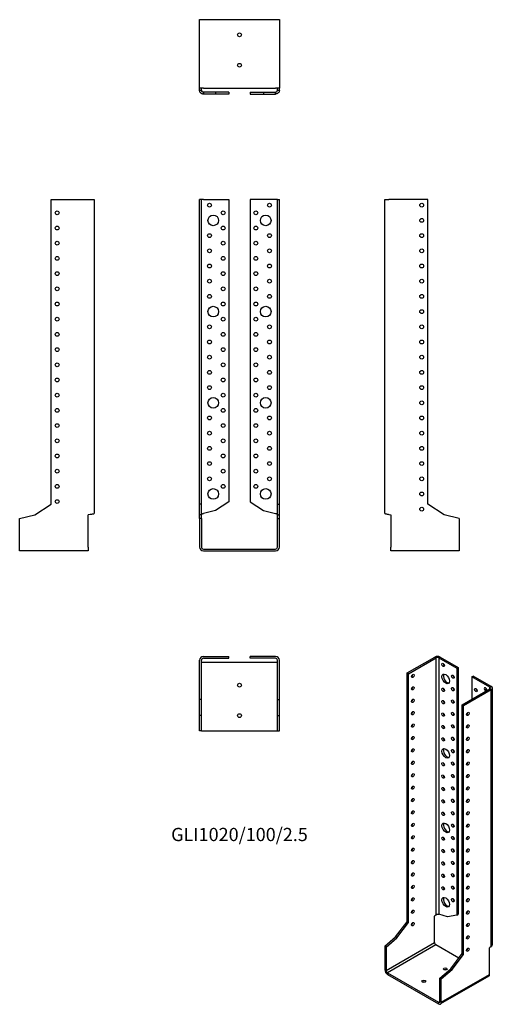
# Model space of a CAD drawing. Units: inches. Extents: x -289 to 333, y -599 to 697.
import ezdxf

# ---------------------------------------------------------------- set-up
doc = ezdxf.new("R2010")
doc.units = ezdxf.units.IN
doc.header["$MEASUREMENT"] = 0
doc.styles.get("Standard").update_dxf_attribs({"font": 'arial.ttf'})

# ---------------------------------------------------------------- blocks, each defined once
blk = doc.blocks.new('GLI1020_100_25-Front')
at = {"layer": ''}
for p, q in [((-52.5, 59), (-52.5, 460)), ((-50, 460), (-52.5, 460)), ((-50, 59), (-50, 460)), ((-47.5, 460), (-50, 460)), ((-47.5, 460), (-14, 460)), ((-14, 460), (-14, 62.2)), ((47.5, 460), (14, 460)), ((14, 460), (14, 62.2)), ((50, 460), (47.5, 460)), ((50, 460), (52.5, 460)), ((50, 59), (50, 460)), ((52.5, 59), (52.5, 460)), ((-50, 59), (-52.5, 59)), ((-52.5, 45.2), (-52.5, 59)), ((-50, 45.2), (-50, 59)), ((-14, 62.2), (-31.6, 50.8)), ((14, 62.2), (31.6, 50.8)), ((50, 59), (52.5, 59)), ((50, 45.2), (50, 59)), ((52.5, 45.2), (52.5, 59)), ((-50, 45.2), (-52.5, 45.2)), ((-52.5, 40.3), (-52.5, 45.2)), ((-52.5, 40.3), (-52.5, 2.5)), ((-50, 40.3), (-52.5, 40.3)), ((-50, 40.3), (-50, 45.2)), ((-50, 40.3), (-50, 2.5)), ((-31.6, 50.8), (-47.5, 46.9)), ((31.6, 50.8), (47.5, 46.9)), ((50, 45.2), (52.5, 45.2)), ((50, 40.3), (50, 45.2)), ((50, 40.3), (52.5, 40.3)), ((50, 2.5), (50, 40.3)), ((52.5, 40.3), (52.5, 45.2)), ((52.5, 2.5), (52.5, 40.3)), ((-47.5, 0), (47.5, 0)), ((-47.5, -2.5), (47.5, -2.5))]:
    blk.add_line(p, q, dxfattribs=at)
for centre, radius in [((-39.5, 452.5), 2.5), ((39.5, 452.5), 2.5), ((-21.5, 442.5), 2.5), ((21.5, 442.5), 2.5), ((-34.5, 432.5), 7), ((34.5, 432.5), 7), ((-39.5, 412.5), 2.5), ((-21.5, 422.5), 2.5), ((21.5, 422.5), 2.5), ((39.5, 412.5), 2.5), ((-21.5, 402.5), 2.5), ((21.5, 402.5), 2.5), ((-39.5, 392.5), 2.5), ((39.5, 392.5), 2.5), ((-21.5, 382.5), 2.5), ((21.5, 382.5), 2.5), ((-39.5, 372.5), 2.5), ((-21.5, 362.5), 2.5), ((21.5, 362.5), 2.5), ((39.5, 372.5), 2.5), ((-39.5, 352.5), 2.5), ((39.5, 352.5), 2.5), ((-21.5, 342.5), 2.5), ((21.5, 342.5), 2.5), ((-39.5, 332.5), 2.5), ((-21.5, 322.5), 2.5), ((21.5, 322.5), 2.5), ((39.5, 332.5), 2.5), ((-34.5, 312.5), 7), ((34.5, 312.5), 7), ((-21.5, 302.5), 2.5), ((21.5, 302.5), 2.5), ((-39.5, 292.5), 2.5), ((39.5, 292.5), 2.5), ((-39.5, 272.5), 2.5), ((-21.5, 282.5), 2.5), ((21.5, 282.5), 2.5), ((39.5, 272.5), 2.5), ((-21.5, 262.5), 2.5), ((21.5, 262.5), 2.5), ((-39.5, 252.5), 2.5), ((39.5, 252.5), 2.5), ((-39.5, 232.5), 2.5), ((-21.5, 242.5), 2.5), ((21.5, 242.5), 2.5), ((39.5, 232.5), 2.5), ((-21.5, 222.5), 2.5), ((21.5, 222.5), 2.5), ((-39.5, 212.5), 2.5), ((39.5, 212.5), 2.5), ((-34.5, 192.5), 7), ((-21.5, 202.5), 2.5), ((21.5, 202.5), 2.5), ((34.5, 192.5), 7), ((-21.5, 182.5), 2.5), ((21.5, 182.5), 2.5), ((-39.5, 172.5), 2.5), ((39.5, 172.5), 2.5), ((-21.5, 162.5), 2.5), ((21.5, 162.5), 2.5), ((-39.5, 152.5), 2.5), ((-21.5, 142.5), 2.5), ((21.5, 142.5), 2.5), ((39.5, 152.5), 2.5), ((-39.5, 132.5), 2.5), ((39.5, 132.5), 2.5), ((-21.5, 122.5), 2.5), ((21.5, 122.5), 2.5), ((-39.5, 112.5), 2.5), ((-21.5, 102.5), 2.5), ((21.5, 102.5), 2.5), ((39.5, 112.5), 2.5), ((-39.5, 92.5), 2.5), ((39.5, 92.5), 2.5), ((-34.5, 72.5), 7), ((-21.5, 82.5), 2.5), ((21.5, 82.5), 2.5), ((34.5, 72.5), 7)]:
    blk.add_circle(centre, radius, dxfattribs=at)
for centre, radius, start, end in [((-47.5, 2.5), 5, 180, 270), ((-47.5, 2.5), 2.5, 180, 270), ((47.5, 2.5), 2.5, 270, 0), ((47.5, 2.5), 5, 270, 0)]:
    blk.add_arc(centre, radius, start, end, dxfattribs=at)
for points in [[(-50, 45.7), (-50, 45.8), (-49.9, 45.9), (-49.7, 46.1), (-49.5, 46.2), (-49, 46.4), (-48.7, 46.5), (-48.1, 46.7), (-47.8, 46.8), (-47.5, 46.9)], [(47.5, 46.9), (47.8, 46.8), (48.2, 46.7), (48.8, 46.5), (49.1, 46.4), (49.5, 46.2), (49.7, 46.1), (49.9, 45.9), (50, 45.8), (50, 45.7)]]:
    blk.add_open_spline(points, degree=3, knots=[0, 0, 0, 0, 0.1070091, 0.1070091, 0.2139684, 0.2139684, 0.3130982, 0.3130982, 0.4122279, 0.4122279, 0.4122279, 0.4122279], dxfattribs=at)
blk = doc.blocks.new('GLI1020_100_25-Left')
at = {"layer": ''}
for p, q in [((0, 46.9), (0, 460)), ((0, 460), (5, 460)), ((56.5, 460), (5, 460)), ((56.5, 59), (56.5, 460)), ((77.8, 45.2), (56.5, 59)), ((5, 45.7), (7.9, 45)), ((7.9, 45), (7.9, 2.5)), ((97.9, 40.3), (77.8, 45.2)), ((97.9, 40.3), (97.9, 2.5)), ((7.9, -2.5), (7.9, 2.5)), ((97.9, 2.5), (97.9, -2.5)), ((97.9, -2.5), (7.9, -2.5))]:
    blk.add_line(p, q, dxfattribs=at)
for centre in [(48.5, 452.5), (48.5, 432.5), (48.5, 412.5), (48.5, 392.5), (48.5, 372.5), (48.5, 352.5), (48.5, 332.5), (48.5, 312.5), (48.5, 292.5), (48.5, 272.5), (48.5, 252.5), (48.5, 232.5), (48.5, 212.5), (48.5, 192.5), (48.5, 172.5), (48.5, 152.5), (48.5, 132.5), (48.5, 112.5), (48.5, 92.5), (48.5, 72.5), (48.5, 52.5)]:
    blk.add_circle(centre, 2.5, dxfattribs=at)
blk.add_open_spline([(0, 46.9), (0, 46.9), (0, 46.8), (0.2, 46.7), (0.5, 46.6), (1.2, 46.4), (1.7, 46.3), (2.6, 46.1), (3.1, 46), (4, 45.9), (4.5, 45.8), (5, 45.7)], degree=3, knots=[0, 0, 0, 0, 0.0997954, 0.0997954, 0.2997758, 0.2997758, 0.499746, 0.499746, 0.6481495, 0.6481495, 0.7965524, 0.7965524, 0.7965524, 0.7965524], dxfattribs=at)
blk = doc.blocks.new('GLI1020_100_25-Right')
at = {"layer": ''}
for p, q in [((-56.5, 59), (-56.5, 460)), ((-56.5, 460), (-5, 460)), ((-5, 460), (0, 460)), ((0, 460), (0, 46.9)), ((-77.8, 45.2), (-56.5, 59)), ((-97.9, 40.3), (-77.8, 45.2)), ((-97.9, 2.5), (-97.9, 40.3)), ((-5, 45.7), (-7.9, 45)), ((-7.9, 2.5), (-7.9, 45)), ((-97.9, -2.5), (-97.9, 2.5)), ((-7.9, 2.5), (-7.9, -2.5)), ((-7.9, -2.5), (-97.9, -2.5))]:
    blk.add_line(p, q, dxfattribs=at)
for centre in [(-48.5, 442.5), (-48.5, 422.5), (-48.5, 402.5), (-48.5, 382.5), (-48.5, 362.5), (-48.5, 342.5), (-48.5, 322.5), (-48.5, 302.5), (-48.5, 282.5), (-48.5, 262.5), (-48.5, 242.5), (-48.5, 222.5), (-48.5, 202.5), (-48.5, 182.5), (-48.5, 162.5), (-48.5, 142.5), (-48.5, 122.5), (-48.5, 102.5), (-48.5, 82.5), (-48.5, 62.5)]:
    blk.add_circle(centre, 2.5, dxfattribs=at)
blk.add_open_spline([(-5, 45.7), (-4.7, 45.8), (-4.3, 45.8), (-3.4, 46), (-2.8, 46.1), (-1.7, 46.3), (-1.2, 46.4), (-0.6, 46.5), (-0.4, 46.6), (-0.1, 46.8), (0, 46.8), (0, 46.9)], degree=3, knots=[0, 0, 0, 0, 0.0997954, 0.0997954, 0.2997758, 0.2997758, 0.499746, 0.499746, 0.6481495, 0.6481495, 0.7965524, 0.7965524, 0.7965524, 0.7965524], dxfattribs=at)
blk = doc.blocks.new('GLI1020_100_25-Top')
at = {"layer": ''}
for p, q in [((-47.5, 0), (-14, 0)), ((-14, -2.5), (-14, 0)), ((47.5, 0), (14, 0)), ((14, -2.5), (14, 0)), ((-52.5, -56.5), (-52.5, -5)), ((-50, -56.5), (-50, -5)), ((-47.5, -7.9), (-50, -7.9)), ((-47.5, -2.5), (-14, -2.5)), ((47.5, -7.9), (-47.5, -7.9)), ((47.5, -2.5), (14, -2.5)), ((50, -7.9), (47.5, -7.9)), ((50, -56.5), (50, -5)), ((52.5, -56.5), (52.5, -5)), ((-50, -56.5), (-52.5, -56.5)), ((-52.5, -77.8), (-52.5, -56.5)), ((-50, -77.8), (-50, -56.5)), ((50, -56.5), (52.5, -56.5)), ((50, -77.8), (50, -56.5)), ((52.5, -77.8), (52.5, -56.5)), ((-50, -77.8), (-52.5, -77.8)), ((-52.5, -97.9), (-52.5, -77.8)), ((-50, -97.9), (-50, -77.8)), ((50, -77.8), (52.5, -77.8)), ((50, -97.9), (50, -77.8)), ((52.5, -97.9), (52.5, -77.8)), ((-50, -97.9), (-52.5, -97.9)), ((-50, -97.9), (-47.5, -97.9)), ((-47.5, -97.9), (47.5, -97.9)), ((47.5, -97.9), (50, -97.9)), ((50, -97.9), (52.5, -97.9))]:
    blk.add_line(p, q, dxfattribs=at)
for centre in [(0, -37.9), (0, -77.9)]:
    blk.add_circle(centre, 2.5, dxfattribs=at)
for centre, radius, start, end in [((-47.5, -5), 5, 90, 180), ((47.5, -5), 5, 0, 90), ((-47.5, -5), 2.5, 90, 180), ((47.5, -5), 2.5, 0, 90)]:
    blk.add_arc(centre, radius, start, end, dxfattribs=at)
blk = doc.blocks.new('GLI1020_100_25-Bottom')
at = {"layer": ''}
for p, q in [((-52.5, 97.9), (-47.5, 97.9)), ((-52.5, 7.9), (-52.5, 97.9)), ((-47.5, 97.9), (47.5, 97.9)), ((47.5, 97.9), (52.5, 97.9)), ((52.5, 97.9), (52.5, 7.9)), ((-47.5, 7.9), (-52.5, 7.9)), ((-52.5, 5), (-52.5, 7.9)), ((-52.5, 5), (-50.7, 5)), ((-50.7, 5), (-50, 5)), ((-50, 5), (-50, 7.9)), ((-47.5, 7.9), (47.5, 7.9)), ((-31.6, 2.5), (-47.5, 2.5)), ((-47.5, 2.5), (-47.5, 1.8)), ((-47.5, 1.8), (-47.5, 0)), ((-31.6, 0), (-47.5, 0)), ((-14, 2.5), (-31.6, 2.5)), ((-31.6, 2.5), (-31.6, 0)), ((-14, 0), (-31.6, 0)), ((-14, 2.5), (-14, 0)), ((14, 2.5), (31.6, 2.5)), ((14, 2.5), (14, 0)), ((14, 0), (31.6, 0)), ((31.6, 2.5), (47.5, 2.5)), ((31.6, 2.5), (31.6, 0)), ((31.6, 0), (47.5, 0)), ((52.5, 7.9), (47.5, 7.9)), ((47.5, 1.8), (47.5, 2.5)), ((47.5, 0), (47.5, 1.8)), ((50, 5), (50, 7.9)), ((50, 5), (50.7, 5)), ((50.7, 5), (52.5, 5)), ((52.5, 5), (52.5, 7.9))]:
    blk.add_line(p, q, dxfattribs=at)
for centre in [(0, 77.9), (0, 37.9)]:
    blk.add_circle(centre, 2.5, dxfattribs=at)
for points, knots in [([(-47.5, 0), (-47.8, 0), (-48.2, 0), (-49.1, 0.2), (-49.7, 0.5), (-50.8, 1.2), (-51.3, 1.7), (-51.9, 2.6), (-52.1, 3.1), (-52.4, 4), (-52.5, 4.5), (-52.5, 5)], [0, 0, 0, 0, 0.0997954, 0.0997954, 0.2997758, 0.2997758, 0.499746, 0.499746, 0.6481495, 0.6481495, 0.7965524, 0.7965524, 0.7965524, 0.7965524]), ([(-50, 5), (-50, 4.7), (-49.9, 4.3), (-49.7, 3.7), (-49.5, 3.4), (-49, 3), (-48.7, 2.8), (-48.1, 2.6), (-47.8, 2.5), (-47.5, 2.5)], [0, 0, 0, 0, 0.1070091, 0.1070091, 0.2139684, 0.2139684, 0.3130982, 0.3130982, 0.4122279, 0.4122279, 0.4122279, 0.4122279]), ([(52.5, 5), (52.5, 4.7), (52.5, 4.3), (52.3, 3.4), (52, 2.8), (51.3, 1.7), (50.8, 1.2), (49.9, 0.6), (49.4, 0.4), (48.5, 0.1), (48, 0), (47.5, 0)], [0, 0, 0, 0, 0.0997954, 0.0997954, 0.2997758, 0.2997758, 0.499746, 0.499746, 0.6481495, 0.6481495, 0.7965524, 0.7965524, 0.7965524, 0.7965524]), ([(47.5, 2.5), (47.8, 2.5), (48.2, 2.6), (48.8, 2.8), (49.1, 3), (49.5, 3.5), (49.7, 3.8), (49.9, 4.4), (50, 4.7), (50, 5)], [0, 0, 0, 0, 0.1070091, 0.1070091, 0.2139684, 0.2139684, 0.3130982, 0.3130982, 0.4122279, 0.4122279, 0.4122279, 0.4122279])]:
    blk.add_open_spline(points, degree=3, knots=knots, dxfattribs=at)
blk = doc.blocks.new('GLI1020_100_25-ISO')
at = {"layer": ''}
for p, q in [((-42.5, 207.2), (-6, 228.2)), ((-40.7, 206.1), (-4.3, 227.2)), ((-4.3, 227.2), (-6, 228.2)), ((-4.3, -111.1), (-4.3, 227.2)), ((1, 228.2), (-0.7, 227.2)), ((-0.7, 227.2), (22.9, 213.5)), ((-0.7, 227.2), (-0.7, -110.1)), ((1, 228.2), (24.7, 214.5)), ((22.9, 213.5), (24.7, 214.5)), ((22.9, 213.5), (22.9, -111.3)), ((24.7, 214.5), (24.7, -110.3)), ((-42.5, -120.2), (-42.5, 207.2)), ((-40.7, 206.1), (-42.5, 207.2)), ((-40.7, -121.3), (-40.7, 206.1)), ((42.7, 202.1), (44.5, 203.1)), ((66.4, 188.4), (42.7, 202.1)), ((42.7, 202.1), (42.7, 172.7)), ((68.2, 189.4), (44.5, 203.1)), ((30, 165.3), (66.4, 186.3)), ((31.8, 164.3), (68.2, 185.3)), ((66.4, 188.4), (68.2, 189.4)), ((66.4, 186.3), (66.4, 188.4)), ((68.2, 185.3), (66.4, 186.3)), ((68.2, -152.9), (68.2, 185.3)), ((69.7, -150.4), (69.7, 187.4)), ((30, 165.3), (31.8, 164.3)), ((30, -162.1), (30, 165.3)), ((31.8, -163.1), (31.8, 164.3)), ((-4.3, -111.1), (-6.3, -112.9)), ((-6.3, -147.6), (-6.3, -112.9)), ((10.5, -113.5), (-0.7, -110.1)), ((22.9, -111.3), (10.5, -113.5)), ((22.9, -111.3), (24.7, -110.3)), ((-57.5, -140.2), (-42.5, -120.2)), ((-55.8, -141.3), (-40.7, -121.3)), ((-40.7, -121.3), (-42.5, -120.2)), ((-71.7, -152.4), (-57.5, -140.2)), ((-70, -153.4), (-55.8, -141.3)), ((-55.8, -141.3), (-57.5, -140.2)), ((-71.7, -152.4), (-71.7, -183.3)), ((-70, -153.4), (-71.7, -152.4)), ((-70, -184.3), (-6.3, -147.6)), ((-70, -153.4), (-70, -184.3)), ((-4.6, -150.6), (-68.2, -187.4)), ((25.6, -168), (-4.6, -150.6)), ((68.2, -152.9), (66.1, -154.7)), ((66.1, -189.4), (66.1, -154.7)), ((15, -182.1), (30, -162.1)), ((16.7, -183.1), (31.8, -163.1)), ((30, -162.1), (31.8, -163.1)), ((-71.7, -183.3), (-70, -184.3)), ((-68.2, -187.4), (-1, -226.1)), ((-68.2, -187.4), (-68.2, -189.4)), ((-68.2, -189.4), (-1, -228.2)), ((0.7, -194.3), (15, -182.1)), ((0.7, -194.3), (2.5, -195.3)), ((0.7, -225.1), (0.7, -194.3)), ((65.1, -191.7), (1.5, -228.4)), ((2.5, -195.3), (16.7, -183.1)), ((2.5, -226.1), (66.1, -189.4)), ((15, -182.1), (16.7, -183.1)), ((2.5, -226.1), (2.5, -195.3)), ((-1, -226.1), (0.7, -225.1)), ((-1, -228.2), (-1, -226.1)), ((0.7, -225.1), (2.5, -226.1))]:
    blk.add_line(p, q, dxfattribs=at)
for centre, major_axis, start_param, end_param in [((-2.5, 226.1), (5, 0), 0.785398, 2.356194), ((-2.5, 226.1), (-2.5, 0), 3.926991, 5.497787), ((6.7, 218.8), (1.25, -2.17), 3.926991, 5.497787), ((-36.8, 204.3), (1.25, 2.17), 3.926991, 5.497787), ((10.2, 200.4), (-3.5, 6.06), 0.255303, 2.88629), ((19.4, 203.3), (1.25, -2.17), 3.926991, 5.497787), ((-36.8, 188), (1.25, 2.17), 3.926991, 5.497787), ((6.7, 186.1), (1.25, -2.17), 3.926991, 5.497787), ((19.4, 187), (1.25, -2.17), 3.926991, 5.497787), ((49.8, 185.7), (1.25, -2.17), 3.926991, 5.497787), ((60.8, 185.5), (-1.25, 2.17), 3.699191, 8.867179), ((62.5, 186.5), (1.25, -2.17), 3.926991, 5.497787), ((64.7, 187.4), (2.5, 0), 5.497787, 7.068583), ((64.7, 187.4), (5, 0), 5.497787, 7.068583), ((-36.8, 171.6), (1.25, 2.17), 3.926991, 5.497787), ((6.7, 169.8), (1.25, -2.17), 3.926991, 5.497787), ((19.4, 170.6), (1.25, -2.17), 3.926991, 5.497787), ((-36.8, 155.3), (1.25, 2.17), 3.926991, 5.497787), ((6.7, 153.5), (1.25, -2.17), 3.926991, 5.497787), ((19.4, 154.3), (1.25, -2.17), 3.926991, 5.497787), ((35.7, 154.3), (1.25, 2.17), 3.926991, 5.497787), ((-36.8, 139), (1.25, 2.17), 3.926991, 5.497787), ((6.7, 137.2), (1.25, -2.17), 3.926991, 5.497787), ((19.4, 138), (1.25, -2.17), 3.926991, 5.497787), ((35.7, 138), (1.25, 2.17), 3.926991, 5.497787), ((-36.8, 122.7), (1.25, 2.17), 3.926991, 5.497787), ((6.7, 120.8), (1.25, -2.17), 3.926991, 5.497787), ((19.4, 121.6), (1.25, -2.17), 3.926991, 5.497787), ((35.7, 121.6), (1.25, 2.17), 3.926991, 5.497787), ((-36.8, 106.3), (1.25, 2.17), 3.926991, 5.497787), ((10.2, 102.4), (-3.5, 6.06), 0.255303, 2.88629), ((19.4, 105.3), (1.25, -2.17), 3.926991, 5.497787), ((35.7, 105.3), (1.25, 2.17), 3.926991, 5.497787), ((-36.8, 90), (1.25, 2.17), 3.926991, 5.497787), ((6.7, 88.2), (1.25, -2.17), 3.926991, 5.497787), ((19.4, 89), (1.25, -2.17), 3.926991, 5.497787), ((35.7, 89), (1.25, 2.17), 3.926991, 5.497787), ((-36.8, 73.7), (1.25, 2.17), 3.926991, 5.497787), ((6.7, 71.8), (1.25, -2.17), 3.926991, 5.497787), ((19.4, 72.6), (1.25, -2.17), 3.926991, 5.497787), ((35.7, 72.6), (1.25, 2.17), 3.926991, 5.497787), ((-36.8, 57.3), (1.25, 2.17), 3.926991, 5.497787), ((6.7, 55.5), (1.25, -2.17), 3.926991, 5.497787), ((19.4, 56.3), (1.25, -2.17), 3.926991, 5.497787), ((35.7, 56.3), (1.25, 2.17), 3.926991, 5.497787), ((-36.8, 41), (1.25, 2.17), 3.926991, 5.497787), ((6.7, 39.2), (1.25, -2.17), 3.926991, 5.497787), ((19.4, 40), (1.25, -2.17), 3.926991, 5.497787), ((35.7, 40), (1.25, 2.17), 3.926991, 5.497787), ((-36.8, 24.7), (1.25, 2.17), 3.926991, 5.497787), ((6.7, 22.8), (1.25, -2.17), 3.926991, 5.497787), ((19.4, 23.7), (1.25, -2.17), 3.926991, 5.497787), ((35.7, 23.7), (1.25, 2.17), 3.926991, 5.497787), ((-36.8, 8.3), (1.25, 2.17), 3.926991, 5.497787), ((10.2, 4.5), (-3.5, 6.06), 0.255303, 2.88629), ((19.4, 7.3), (1.25, -2.17), 3.926991, 5.497787), ((35.7, 7.3), (1.25, 2.17), 3.926991, 5.497787), ((-36.8, -8), (1.25, 2.17), 3.926991, 5.497787), ((6.7, -9.8), (1.25, -2.17), 3.926991, 5.497787), ((19.4, -9), (1.25, -2.17), 3.926991, 5.497787), ((35.7, -9), (1.25, 2.17), 3.926991, 5.497787), ((-36.8, -24.3), (1.25, 2.17), 3.926991, 5.497787), ((6.7, -26.1), (1.25, -2.17), 3.926991, 5.497787), ((19.4, -25.3), (1.25, -2.17), 3.926991, 5.497787), ((35.7, -25.3), (1.25, 2.17), 3.926991, 5.497787), ((-36.8, -40.6), (1.25, 2.17), 3.926991, 5.497787), ((6.7, -42.5), (1.25, -2.17), 3.926991, 5.497787), ((19.4, -41.7), (1.25, -2.17), 3.926991, 5.497787), ((35.7, -41.7), (1.25, 2.17), 3.926991, 5.497787), ((-36.8, -57), (1.25, 2.17), 3.926991, 5.497787), ((6.7, -58.8), (1.25, -2.17), 3.926991, 5.497787), ((19.4, -58), (1.25, -2.17), 3.926991, 5.497787), ((35.7, -58), (1.25, 2.17), 3.926991, 5.497787), ((-36.8, -73.3), (1.25, 2.17), 3.926991, 5.497787), ((6.7, -75.1), (1.25, -2.17), 3.926991, 5.497787), ((19.4, -74.3), (1.25, -2.17), 3.926991, 5.497787), ((35.7, -74.3), (1.25, 2.17), 3.926991, 5.497787), ((-36.8, -89.6), (1.25, 2.17), 3.926991, 5.497787), ((10.2, -93.5), (-3.5, 6.06), 0.255303, 2.88629), ((19.4, -90.7), (1.25, -2.17), 3.926991, 5.497787), ((35.7, -90.7), (1.25, 2.17), 3.926991, 5.497787), ((-36.8, -106), (1.25, 2.17), 3.926991, 5.497787), ((35.7, -107), (1.25, 2.17), 3.926991, 5.497787), ((-36.8, -122.3), (1.25, 2.17), 3.926991, 5.497787), ((35.7, -123.3), (1.25, 2.17), 3.926991, 5.497787), ((35.7, -139.6), (1.25, 2.17), 3.926991, 5.497787), ((-4.6, -148.6), (-1.25, 2.17), 0.785398, 2.356194), ((35.7, -156), (1.25, 2.17), 3.926991, 5.497787), ((-68.2, -185.3), (-2.5, 4.33), 0.785398, 2.356194), ((-68.2, -185.3), (1.25, -2.17), 3.926991, 5.497787), ((7.8, -184.3), (-2.5, 0), 3.926991, 5.497787), ((62.6, -187.4), (2.5, -4.33), 0, 0.785398), ((-20.5, -200.6), (-2.5, 0), 3.926991, 5.497787), ((-1, -224.1), (1.25, -2.17), 5.497787, 7.068583), ((-1, -224.1), (2.5, -4.33), 5.497787, 7.068583)]:
    blk.add_ellipse(centre, major_axis=major_axis, ratio=0.57735, start_param=start_param, end_param=end_param, dxfattribs=at)
for centre, major_axis in [((4.9, 217.8), (1.25, -2.17)), ((-35, 203.3), (-1.25, -2.17)), ((8.4, 199.4), (3.5, -6.06)), ((17.6, 202.3), (1.25, -2.17)), ((-35, 187), (-1.25, -2.17)), ((4.9, 185.1), (1.25, -2.17)), ((17.6, 185.9), (1.25, -2.17)), ((48, 184.7), (1.25, -2.17)), ((-35, 170.6), (-1.25, -2.17)), ((4.9, 168.8), (1.25, -2.17)), ((17.6, 169.6), (1.25, -2.17)), ((-35, 154.3), (-1.25, -2.17)), ((17.6, 153.3), (1.25, -2.17)), ((37.4, 153.3), (1.25, 2.17)), ((4.9, 152.5), (1.25, -2.17)), ((-35, 138), (-1.25, -2.17)), ((4.9, 136.1), (1.25, -2.17)), ((17.6, 136.9), (1.25, -2.17)), ((37.4, 136.9), (1.25, 2.17)), ((-35, 121.6), (-1.25, -2.17)), ((4.9, 119.8), (1.25, -2.17)), ((17.6, 120.6), (1.25, -2.17)), ((37.4, 120.6), (1.25, 2.17)), ((-35, 105.3), (-1.25, -2.17)), ((8.4, 101.4), (3.5, -6.06)), ((17.6, 104.3), (1.25, -2.17)), ((37.4, 104.3), (1.25, 2.17)), ((-35, 89), (-1.25, -2.17)), ((4.9, 87.1), (1.25, -2.17)), ((17.6, 88), (1.25, -2.17)), ((37.4, 88), (1.25, 2.17)), ((-35, 72.6), (-1.25, -2.17)), ((4.9, 70.8), (1.25, -2.17)), ((17.6, 71.6), (1.25, -2.17)), ((37.4, 71.6), (1.25, 2.17)), ((-35, 56.3), (-1.25, -2.17)), ((4.9, 54.5), (1.25, -2.17)), ((17.6, 55.3), (1.25, -2.17)), ((37.4, 55.3), (1.25, 2.17)), ((-35, 40), (-1.25, -2.17)), ((4.9, 38.2), (1.25, -2.17)), ((17.6, 39), (1.25, -2.17)), ((37.4, 39), (1.25, 2.17)), ((-35, 23.7), (-1.25, -2.17)), ((4.9, 21.8), (1.25, -2.17)), ((17.6, 22.6), (1.25, -2.17)), ((37.4, 22.6), (1.25, 2.17)), ((-35, 7.3), (-1.25, -2.17)), ((8.4, 3.4), (3.5, -6.06)), ((17.6, 6.3), (1.25, -2.17)), ((37.4, 6.3), (1.25, 2.17)), ((-35, -9), (-1.25, -2.17)), ((4.9, -10.8), (1.25, -2.17)), ((17.6, -10), (1.25, -2.17)), ((37.4, -10), (1.25, 2.17)), ((-35, -25.3), (-1.25, -2.17)), ((4.9, -27.2), (1.25, -2.17)), ((17.6, -26.4), (1.25, -2.17)), ((37.4, -26.4), (1.25, 2.17)), ((-35, -41.7), (-1.25, -2.17)), ((4.9, -43.5), (1.25, -2.17)), ((17.6, -42.7), (1.25, -2.17)), ((37.4, -42.7), (1.25, 2.17)), ((-35, -58), (-1.25, -2.17)), ((4.9, -59.8), (1.25, -2.17)), ((17.6, -59), (1.25, -2.17)), ((37.4, -59), (1.25, 2.17)), ((-35, -74.3), (-1.25, -2.17)), ((4.9, -76.2), (1.25, -2.17)), ((17.6, -75.3), (1.25, -2.17)), ((37.4, -75.3), (1.25, 2.17)), ((-35, -90.7), (-1.25, -2.17)), ((8.4, -94.5), (3.5, -6.06)), ((17.6, -91.7), (1.25, -2.17)), ((37.4, -91.7), (1.25, 2.17)), ((-35, -107), (-1.25, -2.17)), ((37.4, -108), (1.25, 2.17)), ((-35, -123.3), (-1.25, -2.17)), ((37.4, -124.3), (1.25, 2.17)), ((37.4, -140.7), (1.25, 2.17)), ((37.4, -157), (1.25, 2.17)), ((7.8, -182.3), (-2.5, 0)), ((-20.5, -198.6), (-2.5, 0))]:
    blk.add_ellipse(centre, major_axis=major_axis, ratio=0.57735, dxfattribs=at)
for points, knots in [([(-4.3, -111.1), (-4, -110.9), (-3.7, -110.7), (-3.1, -110.4), (-2.8, -110.2), (-2.1, -110.1), (-1.8, -110.1), (-1.2, -110), (-1, -110.1), (-0.7, -110.1)], [0, 0, 0, 0, 0.1070091, 0.1070091, 0.2139684, 0.2139684, 0.3130982, 0.3130982, 0.4122279, 0.4122279, 0.4122279, 0.4122279]), ([(68.2, -152.9), (68.4, -152.8), (68.6, -152.6), (69.2, -152), (69.4, -151.5), (69.6, -150.9), (69.7, -150.6), (69.7, -150.4)], [0, 0, 0, 0, 0.0997954, 0.0997954, 0.2997758, 0.2997758, 0.398367, 0.398367, 0.398367, 0.398367])]:
    blk.add_open_spline(points, degree=3, knots=knots, dxfattribs=at)

msp = doc.modelspace()

# ---------------------------------------------------------------- block references
for name, p in [('GLI1020_100_25-Bottom', (0, 598.8)), ('GLI1020_100_25-Right', (-191.3, 0)), ('GLI1020_100_25-Front', (0, 0)), ('GLI1020_100_25-Left', (191.3, 0)), ('GLI1020_100_25-Top', (0, -141.3)), ('GLI1020_100_25-ISO', (263, -370.3))]:
    msp.add_blockref(name, p)

# ---------------------------------------------------------------- texts
at = {"insert": (0, -377.9), "char_height": 17.386, "attachment_point": 5}
msp.add_mtext('GLI1020/100/2.5', dxfattribs=at)

doc.saveas('drawing.dxf')
